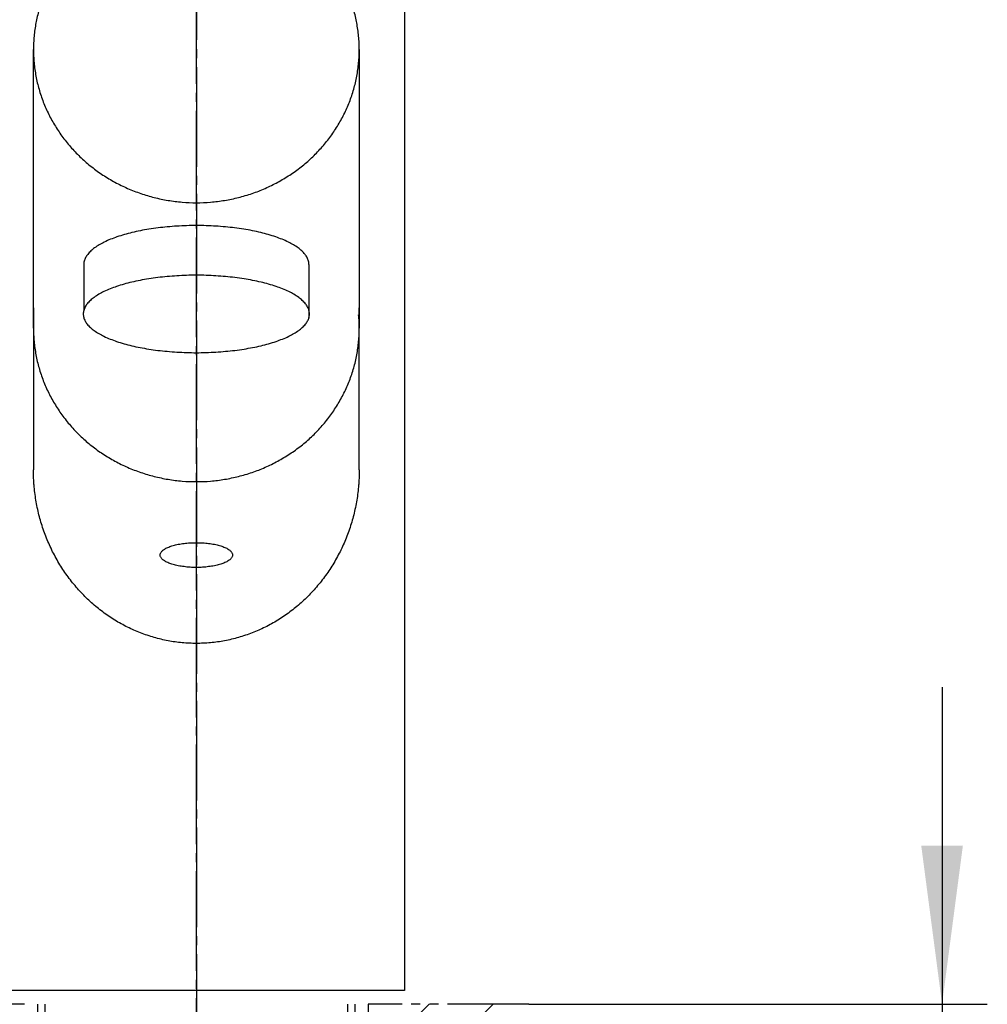
# Model space of a CAD drawing. Units: millimetres. Extents: x 0 to 1050, y 0 to 1485.
# Drawn here: x 357 to 464, y 827 to 936 of the extents above; entities that cross this region are included whole.
import ezdxf

# ---------------------------------------------------------------- set-up
doc = ezdxf.new("R2010")
doc.units = ezdxf.units.MM
doc.linetypes.add('CENTER_DASH_DASH', pattern=[14, 9, -1, 1, -1, 1, -1])
doc.linetypes.add('DASH_CENTER', pattern=[14, 11, -1, 1, -1])
doc.layers.add('1', color=7, linetype='Continuous')
doc.styles.add('CONVERTER_11', font='MS Mincho.ttf', dxfattribs={"width": 0.89})
doc.dimstyles.new('ME10_DIM_24', dxfattribs={"dimtxt": 17.5, "dimasz": 17.5, "dimexe": 5, "dimexo": 0, "dimgap": 5, "dimtad": 1, "dimdsep": 46, "dimtxsty": 'CONVERTER_11', "dimsah": 1, "dimcen": 0.09, "dimclrd": 2, "dimclre": 2, "dimclrt": 7, "dimadec": 0, "dimazin": 0, "dimtfac": 1, "dimtdec": 4, "dimtix": 1, "dimtmove": 0, "dimatfit": 3, "dimfxl": 1, "dimtolj": 1, "dimtzin": 0, "dimarcsym": 0})
pattern_1 = [(45, (0, 0), (-21.2132, 2e-15), []), (45, (3.536, -3.536), (-21.2132, 2e-15), [])]

# ---------------------------------------------------------------- blocks, each defined once
blk = doc.blocks.new('パイプスパウト130524', base_point=(1547.57, 782.3))
at = {"layer": '1', "color": 2, "linetype": 'DASH_CENTER'}
blk.add_line((377, 958.5), (377, 825.5), dxfattribs=at)
at = {"layer": '1', "color": 7, "linetype": 'Continuous'}
for p, q in [((400, 955.5), (400, 828.5)), ((359, 903.9), (359, 886)), ((395, 886), (395, 903.9)), ((400, 828.5), (354, 828.5))]:
    blk.add_line(p, q, dxfattribs=at)
for points, knots in [([(395, 886), (395, 885.79), (394.99, 885.37), (394.97, 884.88), (394.95, 884.54), (394.89, 883.85), (394.75, 882.67), (394.41, 881.04), (393.94, 879.45), (393.34, 877.9), (392.61, 876.42), (391.77, 875.01), (390.81, 873.68), (389.75, 872.45), (388.59, 871.31), (387.35, 870.3), (386.02, 869.39), (384.62, 868.62), (383.17, 867.98), (381.67, 867.48), (380.13, 867.11), (378.57, 866.89), (377, 866.82), (375.43, 866.89), (373.87, 867.11), (372.33, 867.48), (370.83, 867.98), (369.38, 868.62), (367.98, 869.39), (366.65, 870.3), (365.41, 871.31), (364.25, 872.45), (363.19, 873.68), (362.23, 875.01), (361.39, 876.42), (360.66, 877.9), (360.06, 879.45), (359.59, 881.04), (359.25, 882.67), (359.11, 883.85), (359.05, 884.54), (359.03, 884.88), (359.01, 885.37), (359, 885.79), (359, 886)], [0, 0, 0, 0, 0.628283, 1.257166, 1.463793, 1.670571, 3.337807, 5.005083, 6.663926, 8.322845, 9.968762, 11.614786, 13.24472, 14.874782, 16.487546, 18.100447, 19.696923, 21.293526, 22.876615, 24.459802, 26.034106, 27.608465, 29.179726, 30.750988, 32.325346, 33.899651, 35.482837, 37.065926, 38.662529, 40.259006, 41.871906, 43.48467, 45.114733, 46.744666, 48.390691, 50.036607, 51.695527, 53.35437, 55.021646, 56.688882, 56.895659, 57.102287, 57.731169, 58.359452, 58.359452, 58.359452, 58.359452]), ([(380.98, 876.73), (380.97, 876.77), (380.94, 876.85), (380.86, 876.97), (380.75, 877.09), (380.61, 877.2), (380.45, 877.3), (380.26, 877.4), (380.05, 877.49), (379.81, 877.58), (379.56, 877.66), (379.28, 877.73), (378.99, 877.79), (378.68, 877.85), (378.36, 877.89), (378.03, 877.93), (377.69, 877.95), (377.35, 877.97), (377, 877.97), (376.65, 877.97), (376.31, 877.95), (375.97, 877.93), (375.64, 877.89), (375.32, 877.85), (375.01, 877.79), (374.72, 877.73), (374.44, 877.66), (374.19, 877.58), (373.95, 877.49), (373.74, 877.4), (373.55, 877.3), (373.39, 877.2), (373.25, 877.09), (373.14, 876.97), (373.06, 876.85), (373.01, 876.73), (372.99, 876.6), (373.01, 876.48), (373.06, 876.35), (373.14, 876.23), (373.25, 876.12), (373.39, 876.01), (373.55, 875.91), (373.74, 875.81), (373.95, 875.71), (374.19, 875.63), (374.44, 875.55), (374.72, 875.48), (375.01, 875.41), (375.32, 875.36), (375.64, 875.32), (375.97, 875.28), (376.31, 875.25), (376.65, 875.24), (377, 875.23), (377.35, 875.24), (377.69, 875.25), (378.03, 875.28), (378.36, 875.32), (378.68, 875.36), (378.99, 875.41), (379.28, 875.48), (379.56, 875.55), (379.81, 875.63), (380.05, 875.71), (380.26, 875.81), (380.45, 875.91), (380.61, 876.01), (380.75, 876.12), (380.86, 876.23), (380.94, 876.35), (380.99, 876.48), (381.01, 876.6), (380.99, 876.68), (380.98, 876.73)], [0, 0, 0, 0, 0.13568, 0.270325, 0.435824, 0.60053, 0.803535, 1.006266, 1.24802, 1.48963, 1.766844, 2.043989, 2.350872, 2.657717, 2.986831, 3.315924, 3.658775, 4.001617, 4.34911, 4.696603, 5.039445, 5.382295, 5.711389, 6.040502, 6.347347, 6.654231, 6.931375, 7.20859, 7.450199, 7.691954, 7.894684, 8.09769, 8.262396, 8.427894, 8.56254, 8.698219, 8.82112, 8.94402, 9.0797, 9.214345, 9.379844, 9.54455, 9.747555, 9.950286, 10.19204, 10.43365, 10.710864, 10.988009, 11.294892, 11.601737, 11.930851, 12.259944, 12.602795, 12.945637, 13.29313, 13.640623, 13.983465, 14.326315, 14.655409, 14.984522, 15.291368, 15.598251, 15.875395, 16.15261, 16.394219, 16.635974, 16.838704, 17.04171, 17.206416, 17.371914, 17.50656, 17.642239, 17.76514, 17.88804, 17.88804, 17.88804, 17.88804])]:
    blk.add_open_spline(points, degree=3, knots=knots, dxfattribs=at)
blk = doc.blocks.new('取付足130409', base_point=(1981.13, 21.8))
at = {"layer": '1', "color": 7, "linetype": 'Continuous'}
for p, q in [((359.5, 817), (359.5, 827)), ((394.5, 827), (394.5, 817))]:
    blk.add_line(p, q, dxfattribs=at)
at = {"layer": '1', "color": 2, "linetype": 'Continuous'}
for p, q in [((360.25, 827), (360.25, 817)), ((393.75, 817), (393.75, 827))]:
    blk.add_line(p, q, dxfattribs=at)
blk = doc.blocks.new('台', base_point=(1197.31, 838.65))
at = {"layer": '1', "linetype": 'Continuous'}
h = blk.add_hatch(dxfattribs=at)
h.set_pattern_fill('CUSTOM3', color=4, scale=15, angle=45, pattern_type=2)
h.set_pattern_definition(pattern_1)
h.paths.add_polyline_path([(340.25, 827), (340.25, 817), (358, 817), (358, 827)])
h = blk.add_hatch(dxfattribs=at)
h.set_pattern_fill('CUSTOM5', color=4, scale=15, angle=45, pattern_type=2)
h.set_pattern_definition(pattern_1)
h.paths.add_polyline_path([(340.25, 827), (340.25, 817), (358, 817), (358, 827)])
h = blk.add_hatch(dxfattribs=at)
h.set_pattern_fill('CUSTOM2', color=4, scale=15, angle=45, pattern_type=2)
h.set_pattern_definition(pattern_1)
h.paths.add_polyline_path([(413.75, 827), (413.75, 817), (396, 817), (396, 827)])
h = blk.add_hatch(dxfattribs=at)
h.set_pattern_fill('CUSTOM4', color=4, scale=15, angle=45, pattern_type=2)
h.set_pattern_definition(pattern_1)
h.paths.add_polyline_path([(413.75, 827), (413.75, 817), (396, 817), (396, 827)])
at = {"layer": '1', "color": 2, "linetype": 'CENTER_DASH_DASH'}
for p, q in [((358, 827), (340.25, 827)), ((358, 827), (340.25, 827)), ((358, 817), (358, 827)), ((358, 817), (358, 827)), ((396, 827), (396, 817)), ((413.75, 827), (396, 827)), ((396, 827), (396, 817)), ((413.75, 827), (396, 827))]:
    blk.add_line(p, q, dxfattribs=at)
at = {"layer": '1'}
for name, p in [('パイプスパウト130524', (1547.57, 782.3)), ('取付足130409', (1981.13, 21.8))]:
    blk.add_blockref(name, p, dxfattribs=at)
blk = doc.blocks.new('30-87', base_point=(1057.48, 1079.57))
at = {"layer": '1', "color": 7, "linetype": 'Continuous'}
for p, q in [((364.55, 908.68), (364.55, 903.62)), ((389.45, 902.85), (389.45, 908.68))]:
    blk.add_line(p, q, dxfattribs=at)
for points, knots in [([(389.4, 909.07), (389.35, 909.2), (389.26, 909.47), (389, 909.85), (388.66, 910.21), (388.23, 910.56), (387.73, 910.88), (387.14, 911.2), (386.48, 911.49), (385.74, 911.76), (384.95, 912.01), (384.09, 912.24), (383.19, 912.44), (382.22, 912.61), (381.23, 912.75), (380.2, 912.86), (379.15, 912.94), (378.08, 912.99), (377, 913.01), (375.92, 912.99), (374.85, 912.94), (373.8, 912.86), (372.77, 912.75), (371.78, 912.61), (370.81, 912.44), (369.91, 912.24), (369.05, 912.01), (368.26, 911.76), (367.52, 911.49), (366.86, 911.2), (366.27, 910.88), (365.77, 910.56), (365.34, 910.21), (365, 909.85), (364.74, 909.47), (364.62, 909.14), (364.56, 908.88), (364.55, 908.75), (364.55, 908.68)], [0, 0, 0, 0, 0.426484, 0.849843, 1.368097, 1.883917, 2.517935, 3.151082, 3.904897, 4.658254, 5.521844, 6.385213, 7.340717, 8.296101, 9.320503, 10.344842, 11.411831, 12.478793, 13.560175, 14.641557, 15.708519, 16.775508, 17.799847, 18.824249, 19.779633, 20.735137, 21.598506, 22.462096, 23.215453, 23.969268, 24.602415, 25.236433, 25.752253, 26.270507, 26.693866, 27.12035, 27.316199, 27.50856, 27.50856, 27.50856, 27.50856]), ([(389.45, 903.62), (389.4, 903.75), (389.31, 904.02), (389.05, 904.39), (388.71, 904.74), (388.28, 905.09), (387.78, 905.41), (387.18, 905.73), (386.52, 906.01), (385.78, 906.29), (384.99, 906.53), (384.12, 906.76), (383.21, 906.95), (382.24, 907.12), (381.25, 907.26), (380.21, 907.37), (379.16, 907.45), (378.08, 907.5), (377, 907.52), (375.92, 907.5), (374.84, 907.45), (373.79, 907.37), (372.75, 907.26), (371.76, 907.12), (370.79, 906.95), (369.88, 906.76), (369.01, 906.53), (368.22, 906.29), (367.48, 906.01), (366.82, 905.73), (366.22, 905.41), (365.72, 905.09), (365.29, 904.74), (364.95, 904.39), (364.69, 904.02), (364.6, 903.75), (364.55, 903.62)], [0, 0, 0, 0, 0.423997, 0.844761, 1.361942, 1.876646, 2.511037, 3.144569, 3.900051, 4.655079, 5.521374, 6.38745, 7.34646, 8.305352, 9.33383, 10.362247, 11.433656, 12.505037, 13.590953, 14.676868, 15.748249, 16.819658, 17.848075, 18.876553, 19.835445, 20.794455, 21.660531, 22.526826, 23.281854, 24.037336, 24.670868, 25.305259, 25.819963, 26.337144, 26.757908, 27.181905, 27.181905, 27.181905, 27.181905]), ([(364.55, 903.62), (364.53, 903.49), (364.48, 903.24), (364.54, 902.84), (364.69, 902.45), (364.95, 902.08), (365.29, 901.73), (365.72, 901.38), (366.22, 901.06), (366.82, 900.74), (367.48, 900.46), (368.22, 900.18), (369.01, 899.94), (369.88, 899.71), (370.79, 899.52), (371.76, 899.35), (372.75, 899.21), (373.79, 899.1), (374.84, 899.02), (375.92, 898.97), (377, 898.95), (378.08, 898.97), (379.16, 899.02), (380.21, 899.1), (381.25, 899.21), (382.24, 899.35), (383.21, 899.52), (384.12, 899.71), (384.99, 899.94), (385.78, 900.18), (386.52, 900.46), (387.18, 900.74), (387.78, 901.06), (388.28, 901.38), (388.71, 901.73), (389.05, 902.08), (389.31, 902.45), (389.4, 902.72), (389.45, 902.85)], [0, 0, 0, 0, 0.38406, 0.768121, 1.192118, 1.612882, 2.130063, 2.644767, 3.279158, 3.91269, 4.668172, 5.4232, 6.289495, 7.155571, 8.114581, 9.073473, 10.101951, 11.130368, 12.201777, 13.273158, 14.359073, 15.444989, 16.51637, 17.587779, 18.616196, 19.644674, 20.603566, 21.562576, 22.428652, 23.294946, 24.049975, 24.805457, 25.438988, 26.07338, 26.588084, 27.105265, 27.526029, 27.950026, 27.950026, 27.950026, 27.950026])]:
    blk.add_open_spline(points, degree=3, knots=knots, dxfattribs=at)
blk = doc.blocks.new('TOP', base_point=(425.99, 569.4))
at = {"layer": '1', "color": 7, "linetype": 'Continuous'}
for p, q in [((359, 901.66), (359, 932.44)), ((395, 932.44), (395, 901.66))]:
    blk.add_line(p, q, dxfattribs=at)
for points, knots in [([(394.93, 933.91), (394.87, 934.4), (394.75, 935.38), (394.41, 936.83), (393.93, 938.24), (393.33, 939.6), (392.6, 940.92), (391.76, 942.16), (390.8, 943.33), (389.74, 944.42), (388.58, 945.42), (387.33, 946.32), (386, 947.11), (384.61, 947.79), (383.16, 948.36), (381.66, 948.8), (380.13, 949.12), (378.57, 949.31), (377, 949.38), (375.43, 949.31), (373.87, 949.12), (372.34, 948.8), (370.84, 948.36), (369.39, 947.79), (368, 947.11), (366.67, 946.32), (365.42, 945.42), (364.26, 944.42), (363.2, 943.33), (362.24, 942.16), (361.4, 940.92), (360.67, 939.6), (360.07, 938.24), (359.59, 936.83), (359.25, 935.38), (359.08, 934.16), (359.01, 933.18), (359, 932.69), (359, 932.44)], [0, 0, 0, 0, 1.479413, 2.958775, 4.446484, 5.934101, 7.434417, 8.934614, 10.450245, 11.965747, 13.497505, 15.029141, 16.575898, 18.122554, 19.681429, 21.240231, 22.806958, 24.373647, 25.94308, 27.512512, 29.079202, 30.645929, 32.204731, 33.763606, 35.310261, 36.857018, 38.388655, 39.920412, 41.435915, 42.951545, 44.451743, 45.952058, 47.439675, 48.927385, 50.406747, 51.88616, 52.625411, 53.363062, 53.363062, 53.363062, 53.363062]), ([(395, 932.44), (395, 932.69), (394.99, 933.18), (394.95, 933.67), (394.93, 933.91)], [0, 0, 0, 0, 0.737651, 1.476902, 1.476902, 1.476902, 1.476902]), ([(359, 932.44), (359, 932.19), (359.01, 931.7), (359.08, 930.72), (359.25, 929.5), (359.59, 928.05), (360.07, 926.64), (360.67, 925.27), (361.4, 923.96), (362.24, 922.72), (363.2, 921.55), (364.26, 920.46), (365.42, 919.46), (366.67, 918.56), (368, 917.77), (369.39, 917.09), (370.84, 916.52), (372.34, 916.08), (373.87, 915.76), (375.43, 915.57), (377, 915.5), (378.57, 915.57), (380.13, 915.76), (381.66, 916.08), (383.16, 916.52), (384.61, 917.09), (386, 917.77), (387.33, 918.56), (388.58, 919.46), (389.74, 920.46), (390.8, 921.55), (391.76, 922.72), (392.6, 923.96), (393.33, 925.27), (393.93, 926.64), (394.41, 928.05), (394.75, 929.5), (394.92, 930.72), (394.99, 931.7), (395, 932.19), (395, 932.44)], [0, 0, 0, 0, 0.737651, 1.476902, 2.956315, 4.435677, 5.923386, 7.411004, 8.911319, 10.411517, 11.927147, 13.44265, 14.974407, 16.506044, 18.052801, 19.599456, 21.158331, 22.717133, 24.28386, 25.85055, 27.419982, 28.989415, 30.556104, 32.122831, 33.681633, 35.240508, 36.787164, 38.333921, 39.865557, 41.397315, 42.912817, 44.428448, 45.928645, 47.428961, 48.916578, 50.404287, 51.883649, 53.363062, 54.102314, 54.839964, 54.839964, 54.839964, 54.839964]), ([(395, 901.66), (395, 901.9), (394.99, 902.4), (394.95, 902.89), (394.93, 903.14)], [0, 0, 0, 0, 0.739129, 1.479856, 1.479856, 1.479856, 1.479856]), ([(359, 901.66), (359, 901.41), (359.01, 900.92), (359.08, 899.93), (359.25, 898.71), (359.59, 897.26), (360.07, 895.85), (360.67, 894.48), (361.4, 893.17), (362.24, 891.92), (363.2, 890.74), (364.26, 889.65), (365.42, 888.65), (366.67, 887.75), (368, 886.96), (369.39, 886.27), (370.84, 885.71), (372.34, 885.27), (373.87, 884.95), (375.43, 884.75), (377, 884.69), (378.57, 884.75), (380.13, 884.95), (381.66, 885.27), (383.16, 885.71), (384.61, 886.27), (386, 886.96), (387.33, 887.75), (388.58, 888.65), (389.74, 889.65), (390.8, 890.74), (391.76, 891.92), (392.6, 893.17), (393.33, 894.48), (393.93, 895.85), (394.41, 897.26), (394.75, 898.71), (394.92, 899.93), (394.99, 900.92), (395, 901.41), (395, 901.66)], [0, 0, 0, 0, 0.739129, 1.479856, 2.962128, 4.444352, 5.934653, 7.424865, 8.927368, 10.429756, 11.947087, 13.464294, 14.997244, 16.530077, 18.077559, 19.624943, 21.184168, 22.743323, 24.31016, 25.876959, 27.446418, 29.015877, 30.582676, 32.149513, 33.708668, 35.267893, 36.815276, 38.362759, 39.895591, 41.428542, 42.945749, 44.46308, 45.965468, 47.467971, 48.958183, 50.448484, 51.930708, 53.41298, 54.153707, 54.892836, 54.892836, 54.892836, 54.892836])]:
    blk.add_open_spline(points, degree=3, knots=knots, dxfattribs=at)
blk = doc.blocks.new('スプレーヘッド組品', base_point=(1320.22, 564.18))
for name, p in [('TOP', (425.99, 569.4)), ('30-87', (1057.48, 1079.57))]:
    blk.add_blockref(name, p)
blk = doc.blocks.new('ハンドスプレー組品', base_point=(1248.76, 496.91))
at = {"layer": '1'}
blk.add_blockref('スプレーヘッド組品', (1320.22, 564.18), dxfattribs=at)
blk = doc.blocks.new('*D74')
at = {"layer": '1', "color": 2, "linetype": 'Continuous'}
for p, q in [((459.4, 862), (459.4, 827)), ((413.75, 827), (464.4, 827)), ((459.4, 827), (459.4, 817)), ((413.75, 817), (464.4, 817)), ((459.4, 817), (459.4, 688.36))]:
    blk.add_line(p, q, dxfattribs=at)
at = {"layer": '1', "color": 2}
for points in [[(457.1, 844.5), (461.7, 844.5), (459.4, 827)], [(461.7, 799.5), (457.1, 799.5), (459.4, 817)]]:
    blk.add_solid(points, dxfattribs=at)
at = {"layer": '1', "color": 7, "insert": (454.4, 688.36), "char_height": 17.5, "attachment_point": 7, "rotation": 90, "line_spacing_factor": 0.454545, "style": 'CONVERTER_11'}
blk.add_mtext('最大30最小5', dxfattribs=at)

msp = doc.modelspace()

# ---------------------------------------------------------------- linework, layer by layer
at = {"layer": '1', "color": 2, "linetype": 'DASH_CENTER'}
msp.add_line((377, 1009.672), (377, 474.14), dxfattribs=at)
at = {"layer": '1', "color": 7, "linetype": 'Continuous'}
msp.add_open_spline([(389.448, 908.685), (389.445, 908.749), (389.441, 908.879), (389.411, 909.005), (389.396, 909.069)], degree=3, knots=[0, 0, 0, 0, 0.19236088, 0.38821034, 0.38821034, 0.38821034, 0.38821034], dxfattribs=at)
msp.add_open_spline([(389.448, 902.854), (389.474, 902.981), (389.526, 903.235), (389.474, 903.488), (389.448, 903.615)], degree=3, dxfattribs=at)

# ---------------------------------------------------------------- block references
at = {"layer": '1'}
for name, p in [('ハンドスプレー組品', (1248.765, 496.911)), ('台', (1197.312, 838.651))]:
    msp.add_blockref(name, p, dxfattribs=at)

# ---------------------------------------------------------------- dimensions: what is measured, and where the dimension line sits
dim = msp.add_linear_dim(base=(459.4, 827), p1=(413.751, 817), p2=(413.751, 827), angle=90, text='最大30最小5', dimstyle='ME10_DIM_24', dxfattribs=at)
dim.commit()
dim.dimension.update_dxf_attribs({"geometry": '*D74', "text_midpoint": (445.65, 744.355), "text_rotation": 90})

doc.saveas('drawing.dxf')
